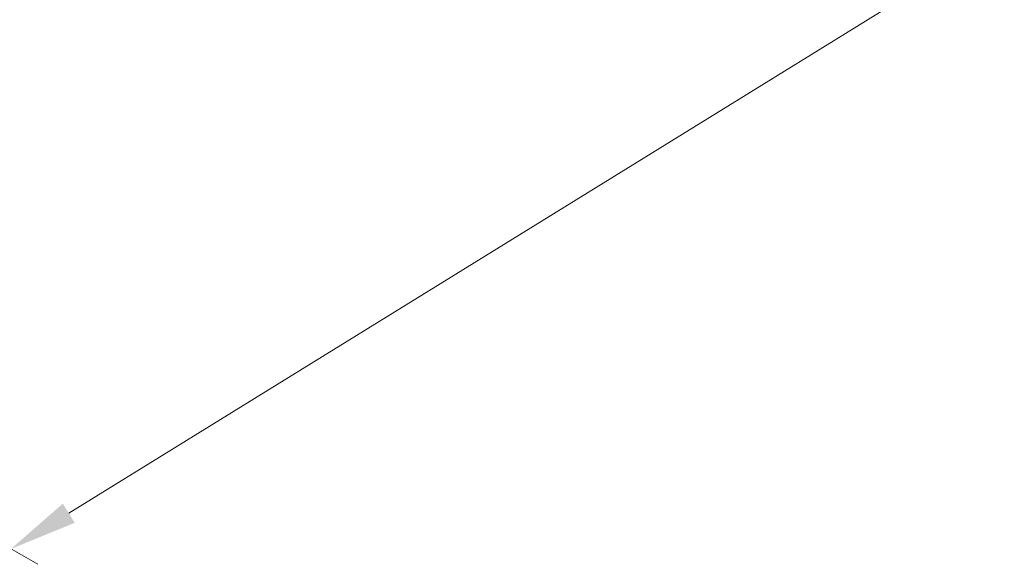
# Model space of a CAD drawing. Units: millimetres. Extents: x 0 to 5188, y 0 to 562.
# Drawn here: x 201 to 255, y 263 to 293 of the extents above; entities that cross this region are included whole.
import ezdxf

# ---------------------------------------------------------------- set-up
doc = ezdxf.new("R2010")
doc.units = ezdxf.units.MM
doc.header["$LTSCALE"] = 1.5
doc.layers.get('Defpoints').update_dxf_attribs({"lineweight": 25})
doc.layers.add('Dimension (ISO)', color=7, linetype='Continuous', lineweight=18)
doc.styles.add('Note Text (TK)', font='txt')
doc.dimstyles.new('Default - Method 1b (TK)', dxfattribs={"dimscale": 1.5, "dimtxt": 2.5, "dimasz": 2.5, "dimexe": 1, "dimexo": 1.5, "dimgap": 1, "dimtad": 1, "dimtoh": 1, "dimrnd": 1e-08, "dimdsep": 46, "dimtxsty": 'Note Text (TK)', "dimcen": 0.09, "dimdle": 5, "dimclrd": 100, "dimclre": 100, "dimclrt": 7, "dimadec": 1, "dimazin": 1, "dimtfac": 1, "dimtmove": 0, "dimatfit": 3, "dimfxl": 0, "dimtolj": 1, "dimlwd": -1, "dimlwe": -1, "dimarcsym": 0})

# ---------------------------------------------------------------- blocks, each defined once
blk = doc.blocks.new('*D6')
at = {"layer": 'Defpoints', "color": 0, "transparency": 16777216}
for p in [(248.713, 353.482), (298.527, 324.722), (150.505, 292.812)]:
    blk.add_point(p, dxfattribs=at)
at = {"layer": 'Dimension (ISO)', "color": 100, "transparency": 16777216}
for p, q in [((250.926, 352.204), (300.002, 323.87)), ((203.546, 266.003), (295.337, 322.75)), ((152.717, 291.535), (201.831, 263.179))]:
    blk.add_line(p, q, dxfattribs=at)
for points in [[(295.009, 323.282), (295.666, 322.218), (298.527, 324.722)], [(203.217, 266.534), (203.874, 265.471), (200.356, 264.031)]]:
    blk.add_solid(points, dxfattribs=at)
at = {"layer": 'Dimension (ISO)', "color": 7, "transparency": 16777216, "insert": (244.653, 295.384), "char_height": 3.75, "attachment_point": 4, "rotation": 31.7252, "style": 'Note Text (TK)'}
blk.add_mtext('\\A1;{\\Q-28.275;\\W0.831;\\H0.816x; \\fＭＳ Ｐゴシック|b0|i0;\\H3.7500;141}', dxfattribs=at)

msp = doc.modelspace()

# ---------------------------------------------------------------- dimensions: what is measured, and where the dimension line sits
at = {"layer": 'Dimension (ISO)', "color": 100, "true_color": 0x00ff3f}
dim = msp.add_linear_dim(base=(298.5268, 324.7219), p1=(150.5049, 292.8122), p2=(248.7133, 353.4818), angle=211.72522, text='{\\Q-28.275;\\W0.831;\\H0.816x; \\fＭＳ Ｐゴシック|b0|i0;\\H3.7500;141}', dimstyle='Default - Method 1b (TK)', override={"dimgap": 1, "dimtoh": 0, "dimdec": 2, "dimlfac": 1.203441, "dimtol": 0, "dimlim": 0, "dimtp": 0, "dimtm": 0, "dimtdec": 2, "dimtofl": 0, "dimatfit": 1}, dxfattribs=at)
dim.commit()
dim.dimension.update_dxf_attribs({"geometry": '*D6', "text_midpoint": (249.4414, 294.3763), "dimtype": 160})

doc.saveas('drawing.dxf')
